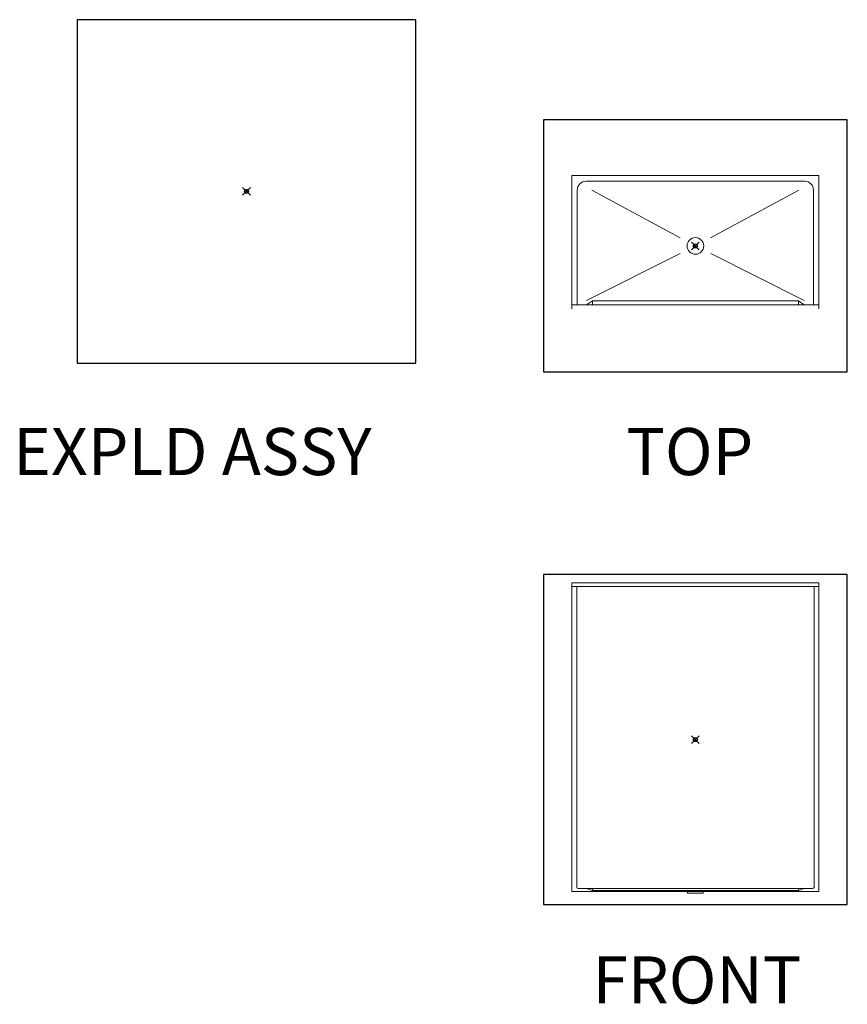
# Model space of a CAD drawing. Units: inches. Extents: x 2 to 891, y -14 to 291.
# Drawn here: x 2 to 213, y 0 to 251 of the extents above; entities that cross this region are included whole.
import ezdxf

# ---------------------------------------------------------------- set-up
doc = ezdxf.new("R2010")
doc.units = ezdxf.units.IN
doc.header["$LTSCALE"] = 0.375
doc.header["$MEASUREMENT"] = 0
doc.header["$PDMODE"] = 35
doc.header["$PDSIZE"] = -1.5
doc.layers.get('Defpoints').update_dxf_attribs({"lineweight": 13})
doc.layers.add('OBJECT', color=7, linetype='Continuous', lineweight=13)
doc.layers.add('VPORT', color=5, linetype='Continuous', lineweight=30, plot=False)
doc.styles.get("Standard").update_dxf_attribs({"font": 'arial.ttf', "height": 0.078125})

# ---------------------------------------------------------------- blocks, each defined once
blk = doc.blocks.new('FRONT ELEV')
at = {"layer": 'Defpoints'}
for p in [(-30, -38), (30, -38)]:
    blk.add_point(p, dxfattribs=at)
at = {"layer": 'OBJECT'}
for p, q in [((-31.5, 40), (-31.5, -38.75)), ((-31.5, 40), (31.5, 40)), ((-31.5, 39), (31.5, 39)), ((-30.25, 39), (-30.25, -37.625)), ((30.25, 39), (30.25, -37.625)), ((31.5, 40), (31.5, -38.75)), ((-31.5, -38.75), (31.5, -38.75)), ((-29.875, -38), (29.875, -38)), ((-26.25, -38.5), (-27.75, -38)), ((-26.25, -38), (-26.25, -38.5)), ((-26.25, -38.5), (26.25, -38.5)), ((-2, -38.75), (-2, -39.125)), ((-2, -39.125), (2, -39.125)), ((2, -39.125), (2, -38.75)), ((26.25, -38), (26.25, -38.5)), ((26.25, -38.5), (27.75, -38))]:
    blk.add_line(p, q, dxfattribs=at)
for centre, start, end in [((-29.875, -37.625), 180, 270), ((29.875, -37.625), 270, 0)]:
    blk.add_arc(centre, 0.375, start, end, dxfattribs=at)
blk = doc.blocks.new('PLAN')
at = {"layer": 'OBJECT'}
for p, q in [((-31.5, -16), (-31.5, 18)), ((-31.5, 18), (31.5, 18)), ((31.5, -16), (31.5, 18)), ((-27.87, 16.5), (27.87, 16.5)), ((-30.12, -15), (-30.12, 14.25)), ((-26.39, 14.25), (-3.85, 2.08)), ((26.39, 14.25), (3.85, 2.08)), ((30.12, -15), (30.12, 14.25)), ((-3.91, -1.96), (-27.75, -13.88)), ((3.91, -1.96), (27.75, -13.88)), ((-31.5, -15), (31.5, -15)), ((-26.25, -14), (-27.75, -15)), ((-26.25, -15), (-26.25, -14)), ((-26.25, -14), (26.25, -14)), ((26.25, -15), (26.25, -14)), ((26.25, -14), (27.75, -15))]:
    blk.add_line(p, q, dxfattribs=at)
blk.add_circle((0, 0), 2.12, dxfattribs=at)
for centre, start, end in [((-27.87, 14.25), 90, 180), ((27.87, 14.25), 0, 90)]:
    blk.add_arc(centre, 2.25, start, end, dxfattribs=at)

msp = doc.modelspace()

# ---------------------------------------------------------------- linework, layer by layer
at = {"layer": 'VPORT'}
for points in [[(16.3, 163.27), (102.68, 163.27), (102.68, 250.8), (16.3, 250.8)], [(135.23, 161), (212.7, 161), (212.7, 225.25), (135.23, 225.25)], [(135.23, 25.22), (212.7, 25.22), (212.7, 109.32), (135.23, 109.32)]]:
    msp.add_lwpolyline(points, close=True, dxfattribs=at)
at = {"layer": 'VPORT', "color": 2}
for p in [(59.49, 207.04), (173.96, 193.12), (173.96, 67.27)]:
    msp.add_point(p, dxfattribs=at)

# ---------------------------------------------------------------- block references
at = {"layer": 'OBJECT'}
for name, p in [('PLAN', (173.96, 193.12)), ('FRONT ELEV', (173.96, 67.27))]:
    msp.add_blockref(name, p, dxfattribs=at)

# ---------------------------------------------------------------- texts
at = {"layer": 'VPORT'}
for s, p in [('EXPLD ASSY', (0, 134.7)), ('TOP', (156.39, 134.7)), ('FRONT', (147.74, 0))]:
    msp.add_text(s, height=12, dxfattribs=at).set_placement(p)

doc.saveas('drawing.dxf')
